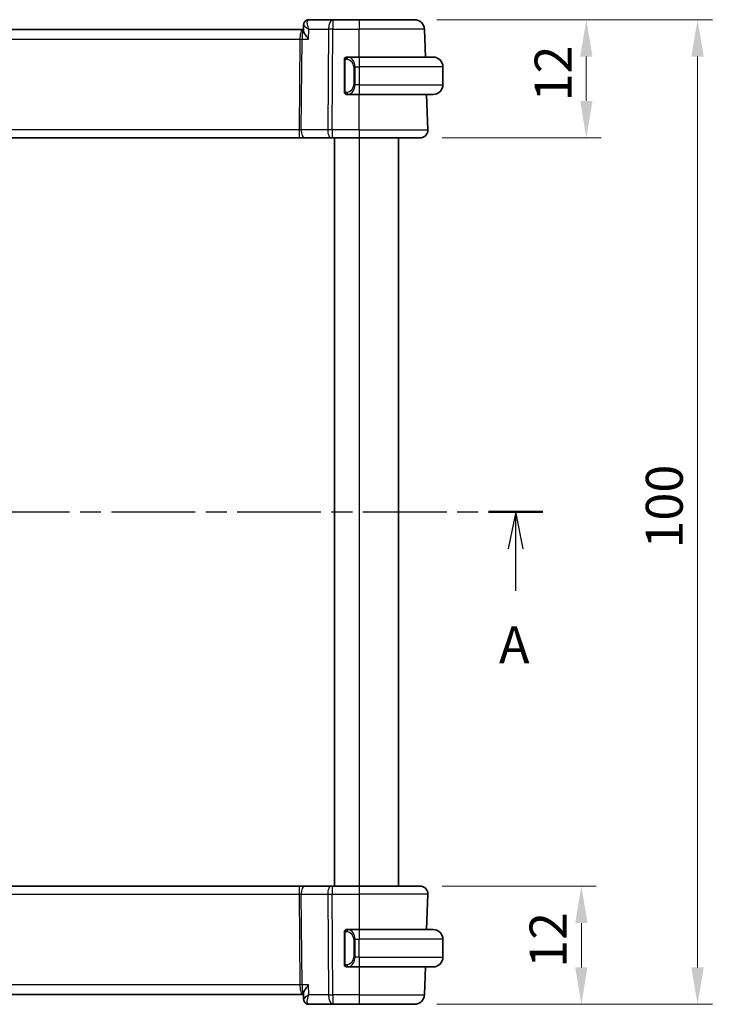
# Model space of a CAD drawing. Units: millimetres. Extents: x 0 to 2386, y 0 to 422.
# Drawn here: x 834 to 904, y 238 to 338 of the extents above; entities that cross this region are included whole.
import ezdxf

# ---------------------------------------------------------------- set-up
doc = ezdxf.new("R2010")
doc.units = ezdxf.units.MM
doc.header["$LTSCALE"] = 1.5
doc.linetypes.add('CHAIN', pattern=[0.3543, 0.2362, -0.0295, 0.0591, -0.0295])
doc.layers.get('Defpoints').update_dxf_attribs({"lineweight": 25})
for name, color, linetype, lineweight in [('Dimension (ISO)', 7, 'Continuous', 18), ('Section Line (ISO)', 7, 'CHAIN', 25), ('Visible (ISO)', 7, 'Continuous', 35), ('Visible Narrow (ISO)', 7, 'Continuous', 25)]:
    doc.layers.add(name, color=color, linetype=linetype, lineweight=lineweight)
doc.styles.add('Note Text (TK)', font='txt')
doc.dimstyles.new('Default - Method 1b (TK)', dxfattribs={"dimscale": 1.5, "dimtxt": 2.5, "dimasz": 2.5, "dimexe": 1, "dimexo": 1.5, "dimgap": 1, "dimtad": 1, "dimtoh": 1, "dimrnd": 1e-08, "dimdsep": 46, "dimtxsty": 'Note Text (TK)', "dimcen": 0.09, "dimdle": 5, "dimclrd": 100, "dimclre": 100, "dimclrt": 7, "dimadec": 1, "dimazin": 1, "dimtfac": 1, "dimtmove": 0, "dimatfit": 3, "dimfxl": 1, "dimtolj": 1, "dimlwd": -1, "dimlwe": -1, "dimarcsym": 0})

# ---------------------------------------------------------------- blocks, each defined once
blk = doc.blocks.new('2dTransSection0')
at = {"layer": 'Section Line (ISO)', "linetype": 'CHAIN', "ltscale": 16.014849}
blk.add_line((136.235, 199.808), (207.998, 199.808), dxfattribs=at)
at = {"layer": 'Section Line (ISO)', "linetype": 'Continuous', "lineweight": 50}
for p, q in [((136.235, 199.808), (139.909, 199.808)), ((204.324, 199.808), (207.998, 199.808))]:
    blk.add_line(p, q, dxfattribs=at)
at = {"layer": 'Section Line (ISO)', "linetype": 'Continuous'}
for p, q in [((138.072, 199.808), (137.572, 197.308)), ((138.072, 197.308), (138.072, 199.808)), ((138.572, 197.308), (138.072, 199.808)), ((206.161, 199.808), (205.661, 197.308)), ((206.161, 197.308), (206.161, 199.808)), ((206.661, 197.308), (206.161, 199.808)), ((138.072, 194.481), (138.072, 197.308)), ((206.161, 194.481), (206.161, 197.308))]:
    blk.add_line(p, q, dxfattribs=at)
at = {"layer": 'Section Line (ISO)', "char_height": 2.5, "attachment_point": 7, "style": 'Note Text (TK)'}
for insert in [(136.936, 188.779), (205.025, 188.779)]:
    blk.add_mtext('A', dxfattribs=dict(at, insert=insert))
blk = doc.blocks.new('*D42')
at = {"layer": 'Defpoints', "color": 0}
for p in [(874.27, 249.71), (873.72, 237.71), (890.66, 237.71)]:
    blk.add_point(p, dxfattribs=at)
at = {"layer": 'Dimension (ISO)', "color": 100}
for p, q in [((876.52, 249.71), (892.16, 249.71)), ((890.66, 245.96), (890.66, 241.46)), ((875.97, 237.71), (892.16, 237.71))]:
    blk.add_line(p, q, dxfattribs=at)
for points in [[(890.03, 245.96), (891.28, 245.96), (890.66, 249.71)], [(890.03, 241.46), (891.28, 241.46), (890.66, 237.71)]]:
    blk.add_solid(points, dxfattribs=at)
at = {"layer": 'Dimension (ISO)', "color": 7, "insert": (887.28, 241.41), "char_height": 3.75, "attachment_point": 4, "rotation": 90, "style": 'Note Text (TK)'}
blk.add_mtext('\\A1;12', dxfattribs=at)
blk = doc.blocks.new('*D43')
at = {"layer": 'Defpoints', "color": 0}
for p in [(873.72, 337.71), (891.16, 337.71), (874.27, 325.71)]:
    blk.add_point(p, dxfattribs=at)
at = {"layer": 'Dimension (ISO)', "color": 100}
for p, q in [((875.97, 337.71), (892.66, 337.71)), ((891.16, 329.46), (891.16, 333.96)), ((876.52, 325.71), (892.66, 325.71))]:
    blk.add_line(p, q, dxfattribs=at)
for points in [[(890.54, 333.96), (891.79, 333.96), (891.16, 337.71)], [(890.54, 329.46), (891.79, 329.46), (891.16, 325.71)]]:
    blk.add_solid(points, dxfattribs=at)
at = {"layer": 'Dimension (ISO)', "color": 7, "insert": (887.79, 329.41), "char_height": 3.75, "attachment_point": 4, "rotation": 90, "style": 'Note Text (TK)'}
blk.add_mtext('\\A1;12', dxfattribs=at)
blk = doc.blocks.new('*D44')
at = {"layer": 'Defpoints', "color": 0}
for p in [(873.72, 337.71), (902.46, 337.71), (873.72, 237.71)]:
    blk.add_point(p, dxfattribs=at)
at = {"layer": 'Dimension (ISO)', "color": 100}
for p, q in [((875.97, 337.71), (903.96, 337.71)), ((902.46, 241.46), (902.46, 333.96)), ((875.97, 237.71), (903.96, 237.71))]:
    blk.add_line(p, q, dxfattribs=at)
for points in [[(901.83, 333.96), (903.08, 333.96), (902.46, 337.71)], [(901.83, 241.46), (903.08, 241.46), (902.46, 237.71)]]:
    blk.add_solid(points, dxfattribs=at)
at = {"layer": 'Dimension (ISO)', "color": 7, "insert": (899.08, 284), "char_height": 3.75, "attachment_point": 4, "rotation": 90, "style": 'Note Text (TK)'}
blk.add_mtext('\\A1;100', dxfattribs=at)

msp = doc.modelspace()

# ---------------------------------------------------------------- linework, layer by layer
at = {"layer": 'Visible (ISO)'}
for p, q in [((862.4341, 336.6221), (862.4559, 337.1826)), ((865.4273, 337.712), (862.9876, 337.712)), ((868.1004, 337.712), (865.4273, 337.712)), ((868.1004, 337.712), (873.7157, 337.712)), ((873.7157, 337.712), (873.7157, 337.712)), ((862.4191, 336.712), (801.7818, 336.712)), ((862.4376, 336.712), (862.4191, 336.712)), ((874.8141, 333.912), (874.7151, 336.7469)), ((866.6004, 333.5378), (866.6004, 330.4862)), ((868.1004, 333.912), (866.8944, 333.912)), ((868.1004, 333.912), (875.6004, 333.912)), ((876.6004, 332.912), (876.6004, 331.112)), ((866.8969, 330.112), (868.1004, 330.112)), ((867.4347, 330.712), (867.4346, 330.712)), ((875.6004, 330.112), (868.1004, 330.112)), ((875.0715, 326.5399), (874.9468, 330.112)), ((802.2115, 325.712), (861.9893, 325.712)), ((861.9893, 325.712), (862.5703, 325.712)), ((862.5703, 325.712), (865.2538, 325.712)), ((865.3432, 325.712), (865.2538, 325.712)), ((865.3432, 325.712), (868.1004, 325.712)), ((865.6004, 325.712), (865.6004, 249.712)), ((874.272, 325.712), (868.1004, 325.712)), ((872.1004, 325.712), (872.1004, 249.712)), ((861.9893, 249.712), (802.2115, 249.712)), ((862.5703, 249.712), (861.9893, 249.712)), ((865.2538, 249.712), (862.5703, 249.712)), ((865.2538, 249.712), (865.3432, 249.712)), ((868.1004, 249.712), (865.3432, 249.712)), ((868.1004, 249.712), (874.272, 249.712)), ((875.0715, 248.8841), (874.9468, 245.312)), ((868.1004, 245.312), (866.8944, 245.312)), ((868.1004, 245.312), (875.6004, 245.312)), ((866.6004, 244.9378), (866.6004, 241.8862)), ((867.6164, 244.712), (867.6162, 244.712)), ((876.6004, 242.512), (876.6004, 244.312)), ((866.8969, 241.512), (868.1004, 241.512)), ((875.6004, 241.512), (868.1004, 241.512)), ((874.8141, 241.512), (874.7151, 238.6771)), ((801.7818, 238.712), (862.4191, 238.712)), ((862.4191, 238.712), (862.4376, 238.712)), ((862.4558, 238.2437), (862.4341, 238.8019)), ((862.9876, 237.712), (865.4273, 237.712)), ((865.4273, 237.712), (868.1004, 237.712)), ((873.7157, 237.712), (868.1004, 237.712)), ((873.7157, 237.712), (873.7157, 237.712))]:
    msp.add_line(p, q, dxfattribs=at)
for centre, radius, start, end in [((873.7157, 336.712), 1, 2, 90), ((866.8004, 333.712), 0.2, 135, 180), ((866.8004, 333.712), 0.2, 90, 135), ((875.6004, 332.912), 1, 0, 90), ((875.6004, 331.112), 1, 270, 0), ((866.8004, 330.312), 0.2, 180, 225), ((866.8004, 330.312), 0.2, 225, 270), ((874.272, 326.512), 0.8, 270, 2), ((874.272, 248.912), 0.8, 358, 90), ((866.8004, 245.112), 0.2, 135, 180), ((866.8004, 245.112), 0.2, 90, 135), ((875.6004, 244.312), 1, 0, 90), ((875.6004, 242.512), 1, 270, 0), ((866.8004, 241.712), 0.2, 180, 225), ((866.8004, 241.712), 0.2, 225, 270), ((873.7157, 238.712), 1, 270, 358)]:
    msp.add_arc(centre, radius, start, end, dxfattribs=at)
for centre, major_axis, ratio, start_param, end_param in [((862.9643, 337.196), (-0.4025, 0.2966), 0.95381618, 6.27949839, 6.30648704), ((862.9643, 337.196), (-0.4025, 0.2966), 0.95381604, 6.27949837, 6.28030137), ((867.1004, 333.512), (0.2, -0.2), 0.00001, 3.59213479, 3.59217894), ((862.9643, 238.228), (-0.4025, -0.2966), 0.95381618, 0.00288382, 0.00368683)]:
    msp.add_ellipse(centre, major_axis=major_axis, ratio=ratio, start_param=start_param, end_param=end_param, dxfattribs=at)
for points, knots in [([(862.4559, 337.1862), (862.4578, 337.24), (862.468, 337.2957), (862.5042, 337.3999), (862.5303, 337.4496), (862.5626, 337.4936)], [0, 0, 0, 0, 0.0171317783, 0.0171317783, 0.0340381512, 0.0340381512, 0.0340381512, 0.0340381512]), ([(862.5629, 337.4939), (862.598, 337.5415), (862.6431, 337.5862), (862.7406, 337.6519), (862.7917, 337.676), (862.8909, 337.7049), (862.9395, 337.712), (862.9876, 337.712)], [0, 0, 0, 0, 0.0195353472, 0.0195353472, 0.036384583, 0.036384583, 0.0511033368, 0.0511033368, 0.0511033368, 0.0511033368]), ([(862.9522, 335.7469), (862.9512, 335.748), (862.9503, 335.7491), (862.8685, 335.8466), (862.7927, 335.9424), (862.6582, 336.1261), (862.5983, 336.2155), (862.4942, 336.3977), (862.4637, 336.4725), (862.4388, 336.5611), (862.4337, 336.5911), (862.434, 336.6187), (862.434, 336.6204), (862.4341, 336.6221)], [-0.129709701, -0.129709701, -0.129709701, -0.129709701, -0.12937994, -0.12937994, -0.101158081, -0.101158081, -0.073117116, -0.073117116, -0.039753976, -0.039753976, -0.019817646, -0.019817646, -0.018471528, -0.018471528, -0.018471528, -0.018471528]), ([(866.6004, 333.712), (866.6004, 333.712), (866.6004, 333.712), (866.6004, 333.7114), (866.6004, 333.7108), (866.6004, 333.7096), (866.6004, 333.7076), (866.6004, 333.7055), (866.6004, 333.7027), (866.6004, 333.699), (866.6004, 333.6952), (866.6004, 333.6905), (866.6004, 333.6851), (866.6004, 333.6794), (866.6004, 333.673), (866.6004, 333.6661)], [0, 0, 0, 0, 0.100267749, 0.100267749, 0.100267749, 0.198470645, 0.198470645, 0.198470645, 0.296516219, 0.296516219, 0.296516219, 0.396280778, 0.396280778, 0.396280778, 0.5, 0.5, 0.5, 0.5]), ([(866.6004, 333.6661), (866.6004, 333.6542), (866.6004, 333.6403), (866.6004, 333.6255), (866.6004, 333.6111), (866.6004, 333.596), (866.6004, 333.5809), (866.6004, 333.5791), (866.6004, 333.5773), (866.6004, 333.5755), (866.6004, 333.5625), (866.6004, 333.5497), (866.6004, 333.5378)], [0.5, 0.5, 0.5, 0.5, 0.669989404, 0.669989404, 0.669989404, 0.836566079, 0.836566079, 0.836566079, 0.856225759, 0.856225759, 0.856225759, 1, 1, 1, 1]), ([(866.8678, 333.912), (866.8616, 333.912), (866.8548, 333.912), (866.848, 333.912), (866.8418, 333.912), (866.8356, 333.912), (866.8303, 333.912), (866.8248, 333.912), (866.8203, 333.912), (866.8165, 333.912), (866.8121, 333.912), (866.8088, 333.912), (866.8061, 333.912), (866.8019, 333.912), (866.8004, 333.912), (866.8004, 333.912)], [0.258273118, 0.258273118, 0.258273118, 0.258273118, 0.393143911, 0.393143911, 0.393143911, 0.516901466, 0.516901466, 0.516901466, 0.642015716, 0.642015716, 0.642015716, 0.782669876, 0.782669876, 0.782669876, 1, 1, 1, 1]), ([(866.8944, 333.912), (866.893, 333.912), (866.891, 333.912), (866.8886, 333.912), (866.8832, 333.912), (866.876, 333.912), (866.8678, 333.912)], [0.000000157, 0.000000157, 0.000000157, 0.000000157, 0.07789573, 0.07789573, 0.07789573, 0.258273118, 0.258273118, 0.258273118, 0.258273118]), ([(866.6004, 330.4862), (866.6004, 330.4805), (866.6004, 330.4746), (866.6004, 330.4686), (866.6004, 330.4626), (866.6004, 330.4564), (866.6004, 330.45), (866.6004, 330.4437), (866.6004, 330.4372), (866.6004, 330.4306), (866.6004, 330.4241), (866.6004, 330.4175), (866.6004, 330.411), (866.6004, 330.4045), (866.6004, 330.3981), (866.6004, 330.392), (866.6004, 330.3858), (866.6004, 330.3799), (866.6004, 330.3744), (866.6004, 330.3686), (866.6004, 330.3633), (866.6004, 330.3583)], [0, 0, 0, 0, 0.071870675, 0.071870675, 0.071870675, 0.142502949, 0.142502949, 0.142502949, 0.212568705, 0.212568705, 0.212568705, 0.282687692, 0.282687692, 0.282687692, 0.353484447, 0.353484447, 0.353484447, 0.42564648, 0.42564648, 0.42564648, 0.5, 0.5, 0.5, 0.5]), ([(866.6004, 330.3583), (866.6004, 330.3524), (866.6004, 330.347), (866.6004, 330.342), (866.6004, 330.3371), (866.6004, 330.3328), (866.6004, 330.3291), (866.6004, 330.3254), (866.6004, 330.3223), (866.6004, 330.3199), (866.6004, 330.3175), (866.6004, 330.3158), (866.6004, 330.3146), (866.6004, 330.3143), (866.6004, 330.3141), (866.6004, 330.3139), (866.6004, 330.3131), (866.6004, 330.3126), (866.6004, 330.3123), (866.6004, 330.312), (866.6004, 330.312), (866.6004, 330.312)], [0.5, 0.5, 0.5, 0.5, 0.58502424, 0.58502424, 0.58502424, 0.669471814, 0.669471814, 0.669471814, 0.753247815, 0.753247815, 0.753247815, 0.836265221, 0.836265221, 0.836265221, 0.854434967, 0.854434967, 0.854434967, 0.91835525, 0.91835525, 0.91835525, 1, 1, 1, 1]), ([(866.8004, 330.112), (866.8004, 330.112), (866.8015, 330.112), (866.8046, 330.112), (866.8067, 330.112), (866.8094, 330.112), (866.8127, 330.112), (866.8155, 330.112), (866.8189, 330.112), (866.8228, 330.112), (866.8266, 330.112), (866.831, 330.112), (866.8358, 330.112), (866.8407, 330.112), (866.846, 330.112), (866.8512, 330.112), (866.8569, 330.112), (866.8626, 330.112), (866.8678, 330.112)], [0, 0, 0, 0, 0.19035453, 0.19035453, 0.19035453, 0.313863222, 0.313863222, 0.313863222, 0.421406083, 0.421406083, 0.421406083, 0.523967972, 0.523967972, 0.523967972, 0.628134753, 0.628134753, 0.628134753, 0.741726882, 0.741726882, 0.741726882, 0.741726882]), ([(866.8678, 330.112), (866.8732, 330.112), (866.8781, 330.112), (866.8825, 330.112), (866.8876, 330.112), (866.8918, 330.112), (866.8944, 330.112)], [0.741726882, 0.741726882, 0.741726882, 0.741726882, 0.860546319, 0.860546319, 0.860546319, 1, 1, 1, 1]), ([(866.6004, 245.112), (866.6004, 245.112), (866.6004, 245.112), (866.6004, 245.1114), (866.6004, 245.1108), (866.6004, 245.1096), (866.6004, 245.1076), (866.6004, 245.1055), (866.6004, 245.1027), (866.6004, 245.099), (866.6004, 245.0952), (866.6004, 245.0905), (866.6004, 245.0851), (866.6004, 245.0794), (866.6004, 245.073), (866.6004, 245.0661)], [0, 0, 0, 0, 0.100267749, 0.100267749, 0.100267749, 0.198470645, 0.198470645, 0.198470645, 0.296516219, 0.296516219, 0.296516219, 0.396280778, 0.396280778, 0.396280778, 0.5, 0.5, 0.5, 0.5]), ([(866.6004, 245.0661), (866.6004, 245.0542), (866.6004, 245.0403), (866.6004, 245.0255), (866.6004, 245.0111), (866.6004, 244.996), (866.6004, 244.9809), (866.6004, 244.9791), (866.6004, 244.9773), (866.6004, 244.9755), (866.6004, 244.9625), (866.6004, 244.9497), (866.6004, 244.9378)], [0.5, 0.5, 0.5, 0.5, 0.669989404, 0.669989404, 0.669989404, 0.836566079, 0.836566079, 0.836566079, 0.856225759, 0.856225759, 0.856225759, 1, 1, 1, 1]), ([(866.8678, 245.312), (866.8616, 245.312), (866.8548, 245.312), (866.848, 245.312), (866.8418, 245.312), (866.8356, 245.312), (866.8303, 245.312), (866.8248, 245.312), (866.8203, 245.312), (866.8165, 245.312), (866.8121, 245.312), (866.8088, 245.312), (866.8061, 245.312), (866.8019, 245.312), (866.8004, 245.312), (866.8004, 245.312)], [0.258273118, 0.258273118, 0.258273118, 0.258273118, 0.393143911, 0.393143911, 0.393143911, 0.516901466, 0.516901466, 0.516901466, 0.642015716, 0.642015716, 0.642015716, 0.782669876, 0.782669876, 0.782669876, 1, 1, 1, 1]), ([(866.8944, 245.312), (866.893, 245.312), (866.891, 245.312), (866.8886, 245.312), (866.8832, 245.312), (866.876, 245.312), (866.8678, 245.312)], [0.000000157, 0.000000157, 0.000000157, 0.000000157, 0.07789573, 0.07789573, 0.07789573, 0.258273118, 0.258273118, 0.258273118, 0.258273118]), ([(866.6004, 241.8862), (866.6004, 241.8805), (866.6004, 241.8746), (866.6004, 241.8686), (866.6004, 241.8626), (866.6004, 241.8564), (866.6004, 241.85), (866.6004, 241.8437), (866.6004, 241.8372), (866.6004, 241.8306), (866.6004, 241.8241), (866.6004, 241.8175), (866.6004, 241.811), (866.6004, 241.8045), (866.6004, 241.7981), (866.6004, 241.792), (866.6004, 241.7858), (866.6004, 241.7799), (866.6004, 241.7744), (866.6004, 241.7686), (866.6004, 241.7633), (866.6004, 241.7583)], [0, 0, 0, 0, 0.071870675, 0.071870675, 0.071870675, 0.142502949, 0.142502949, 0.142502949, 0.212568705, 0.212568705, 0.212568705, 0.282687692, 0.282687692, 0.282687692, 0.353484447, 0.353484447, 0.353484447, 0.42564648, 0.42564648, 0.42564648, 0.5, 0.5, 0.5, 0.5]), ([(866.6004, 241.7583), (866.6004, 241.7524), (866.6004, 241.747), (866.6004, 241.742), (866.6004, 241.7371), (866.6004, 241.7328), (866.6004, 241.7291), (866.6004, 241.7254), (866.6004, 241.7223), (866.6004, 241.7199), (866.6004, 241.7175), (866.6004, 241.7158), (866.6004, 241.7146), (866.6004, 241.7143), (866.6004, 241.7141), (866.6004, 241.7139), (866.6004, 241.7131), (866.6004, 241.7126), (866.6004, 241.7123), (866.6004, 241.712), (866.6004, 241.712), (866.6004, 241.712)], [0.5, 0.5, 0.5, 0.5, 0.58502424, 0.58502424, 0.58502424, 0.669471814, 0.669471814, 0.669471814, 0.753247815, 0.753247815, 0.753247815, 0.836265221, 0.836265221, 0.836265221, 0.854434967, 0.854434967, 0.854434967, 0.91835525, 0.91835525, 0.91835525, 1, 1, 1, 1]), ([(866.8004, 241.512), (866.8004, 241.512), (866.8015, 241.512), (866.8046, 241.512), (866.8067, 241.512), (866.8094, 241.512), (866.8127, 241.512), (866.8155, 241.512), (866.8189, 241.512), (866.8228, 241.512), (866.8266, 241.512), (866.831, 241.512), (866.8358, 241.512), (866.8407, 241.512), (866.846, 241.512), (866.8512, 241.512), (866.8569, 241.512), (866.8626, 241.512), (866.8678, 241.512)], [0, 0, 0, 0, 0.19035453, 0.19035453, 0.19035453, 0.313863222, 0.313863222, 0.313863222, 0.421406083, 0.421406083, 0.421406083, 0.523967972, 0.523967972, 0.523967972, 0.628134753, 0.628134753, 0.628134753, 0.741726882, 0.741726882, 0.741726882, 0.741726882]), ([(866.8678, 241.512), (866.8732, 241.512), (866.8781, 241.512), (866.8825, 241.512), (866.8876, 241.512), (866.8918, 241.512), (866.8944, 241.512)], [0.741726882, 0.741726882, 0.741726882, 0.741726882, 0.860546319, 0.860546319, 0.860546319, 1, 1, 1, 1]), ([(862.9522, 239.6771), (862.9512, 239.676), (862.9503, 239.6748), (862.8684, 239.5773), (862.7926, 239.4815), (862.658, 239.2977), (862.5981, 239.2081), (862.4941, 239.0261), (862.4637, 238.9513), (862.4387, 238.8628), (862.4337, 238.8328), (862.434, 238.8052), (862.434, 238.8035), (862.4341, 238.8019)], [-0.000467698, -0.000467698, -0.000467698, -0.000467698, 0, 0, 0.040055416, 0.040055416, 0.079853808, 0.079853808, 0.127118382, 0.127118382, 0.155346495, 0.155346495, 0.157233983, 0.157233983, 0.157233983, 0.157233983]), ([(862.5627, 237.9304), (862.5271, 237.9788), (862.4988, 238.0343), (862.4656, 238.1395), (862.4572, 238.1894), (862.4556, 238.2383)], [0, 0, 0, 0, 0.0187819789, 0.0187819789, 0.0341619766, 0.0341619766, 0.0341619766, 0.0341619766]), ([(862.5679, 237.9324), (862.5296, 237.9826), (862.4994, 238.04), (862.4657, 238.1447), (862.4575, 238.1922), (862.4557, 238.2381)], [0, 0, 0, 0, 0.0192791674, 0.0192791674, 0.0341447715, 0.0341447715, 0.0341447715, 0.0341447715]), ([(862.9911, 238.6771), (862.9895, 238.6761), (862.9878, 238.6752), (862.9856, 238.6739), (862.9851, 238.6736), (862.9846, 238.6732)], [-0.079837356078, -0.079837356078, -0.079837356078, -0.079837356078, -0.079441962217, -0.079441962217, -0.079312262112, -0.079312262112, -0.079312262112, -0.079312262112]), ([(862.988, 238.6696), (862.9882, 238.6702), (862.9885, 238.6708), (862.9895, 238.6733), (862.9903, 238.6752), (862.9911, 238.6771)], [0.079311173699, 0.079311173699, 0.079311173699, 0.079311173699, 0.079441962217, 0.079441962217, 0.079837356078, 0.079837356078, 0.079837356078, 0.079837356078]), ([(862.9876, 237.712), (862.9332, 237.712), (862.8779, 237.7212), (862.7736, 237.7557), (862.7232, 237.7818), (862.6337, 237.8471), (862.5944, 237.8874), (862.5629, 237.9301)], [0, 0, 0, 0, 0.0166720324, 0.0166720324, 0.0335925439, 0.0335925439, 0.0511139183, 0.0511139183, 0.0511139183, 0.0511139183])]:
    msp.add_open_spline(points, degree=3, knots=knots, dxfattribs=at)
at = {"layer": 'Visible Narrow (ISO)'}
for p, q in [((862.9522, 335.7469), (862.9911, 336.7469)), ((862.9911, 336.7469), (864.9804, 336.7469)), ((864.9804, 336.7469), (864.8962, 326.5399)), ((865.3432, 326.5399), (865.4273, 336.7469)), ((865.4273, 336.7469), (868.1004, 336.7469)), ((868.1004, 333.912), (868.1004, 336.7469)), ((874.7151, 336.7469), (868.1004, 336.7469)), ((802.1356, 335.7469), (862.0652, 335.7469)), ((862.0652, 335.7469), (861.9893, 326.5399)), ((862.2127, 326.5399), (862.2886, 335.7469)), ((862.2886, 335.7469), (862.9522, 335.7469)), ((866.6004, 333.5378), (866.6156, 333.5378)), ((866.6156, 333.5378), (866.659, 333.5378)), ((866.659, 330.4862), (866.659, 333.5378)), ((867.6832, 332.912), (867.5418, 332.912)), ((867.5418, 332.912), (867.5418, 331.112)), ((867.6832, 331.112), (867.6832, 332.912)), ((867.6832, 332.912), (868.1004, 332.912)), ((876.6004, 332.912), (868.1004, 332.912)), ((868.1004, 332.912), (868.1004, 331.112)), ((867.6832, 331.112), (867.5418, 331.112)), ((868.1004, 331.112), (867.6832, 331.112)), ((868.1004, 331.112), (876.6004, 331.112)), ((866.6156, 330.4862), (866.6004, 330.4862)), ((866.659, 330.4862), (866.6156, 330.4862)), ((868.1004, 326.5399), (868.1004, 330.112)), ((861.9893, 326.5399), (802.2115, 326.5399)), ((864.8962, 326.5399), (862.2127, 326.5399)), ((868.1004, 326.5399), (865.3432, 326.5399)), ((868.1004, 326.5399), (875.0715, 326.5399)), ((868.1004, 325.712), (868.1004, 249.712)), ((802.2115, 248.8841), (861.9893, 248.8841)), ((861.9893, 248.8841), (862.0652, 239.6771)), ((862.2127, 248.8841), (864.8962, 248.8841)), ((862.2886, 239.6771), (862.2127, 248.8841)), ((864.8962, 248.8841), (864.9804, 238.6771)), ((865.3432, 248.8841), (868.1004, 248.8841)), ((865.4273, 238.6771), (865.3432, 248.8841)), ((875.0715, 248.8841), (868.1004, 248.8841)), ((868.1004, 248.8841), (868.1004, 245.312)), ((866.6004, 244.9378), (866.6156, 244.9378)), ((866.6156, 244.9378), (866.659, 244.9378)), ((866.659, 241.8862), (866.659, 244.9378)), ((867.6832, 244.312), (867.5418, 244.312)), ((867.5418, 244.312), (867.5418, 242.512)), ((867.6832, 242.512), (867.6832, 244.312)), ((867.6832, 244.312), (868.1004, 244.312)), ((868.1004, 242.512), (868.1004, 244.312)), ((876.6004, 244.312), (868.1004, 244.312)), ((867.6832, 242.512), (867.5418, 242.512)), ((868.1004, 242.512), (867.6832, 242.512)), ((868.1004, 242.512), (876.6004, 242.512)), ((866.6156, 241.8862), (866.6004, 241.8862)), ((866.659, 241.8862), (866.6156, 241.8862)), ((868.1004, 241.512), (868.1004, 238.6771)), ((862.0652, 239.6771), (802.1356, 239.6771)), ((862.1162, 239.1945), (862.116, 239.1945)), ((862.9522, 239.6771), (862.2886, 239.6771)), ((862.9911, 238.6771), (862.9522, 239.6771)), ((862.843, 238.1945), (862.8429, 238.1945)), ((864.9804, 238.6771), (862.9911, 238.6771)), ((868.1004, 238.6771), (865.4273, 238.6771)), ((868.1004, 238.6771), (874.7151, 238.6771))]:
    msp.add_line(p, q, dxfattribs=at)
for centre, major_axis, ratio, start_param, end_param in [((862.9643, 337.196), (-0.4025, 0.2966), 0.95381618, 0.02330173, 0.08243642), ((862.9643, 337.196), (-0.4025, 0.2966), 0.95381604, 5.43924849, 6.27949842), ((862.9679, 336.6911), (0.0218, 1.0208), 0.31087707, 0.00668986, 0.2577076), ((865.4273, 336.712), (0, 1), 0.44721395, 0, 1.53588974), ((865.4273, 336.712), (0, 1), 0.00001, 0.00008507, 1.53588995), ((868.1004, 336.712), (0, 1), 0.00001, 0.00072277, 1.5358915), ((862.4191, 335.712), (0, -1), 0.35410236, 3.14159265, 4.6774824), ((862.4191, 335.712), (0, 1), 0.13049558, 0, 1.53588974), ((865.4273, 336.712), (1, -0.0082), 0.03489831, 1.57108441, 2.03444441), ((873.7157, 336.712), (0.9994, 0.0349), 0.01445435, 0.00000039, 0.00472836), ((862.0652, 335.7643), (0.5, -0.0041), 0.03489831, 4.71267706, 5.17603706), ((866.9895, 333.7049), (-0.0266, -0.1982), 0.7039514, 4.06812734, 4.80648002), ((866.7418, 332.912), (0, -0.8), 0.99999961, 1.57079633, 3.0083301), ((866.9895, 333.7049), (0.0266, 0.1982), 0.7039514, 0.18818201, 0.92653469), ((866.8832, 332.912), (0, 1), 0.79999961, 4.71238898, 6.14992275), ((868.1004, 332.912), (0, 1), 0.00001, 0.00091009, 1.57125137), ((866.7418, 331.112), (0, -0.8), 0.99999961, 0.13326256, 1.57079633), ((866.8832, 331.112), (0, 1), 0.79999961, 3.27485521, 4.71238898), ((868.1004, 331.112), (0, -1), 0.00001, 4.71238898, 6.28259052), ((866.9895, 330.3191), (0.0266, -0.1982), 0.7039514, 4.61829794, 5.35665062), ((866.9895, 330.3191), (0.0266, -0.1982), 0.7039514, 5.35665062, 6.09500329), ((861.9889, 326.512), (-0.5001, -0.0066), 0.05581157, 4.24754092, 4.71090092), ((861.9893, 326.512), (0, -0.8), 0.00001, 4.67748104, 6.28262724), ((862.5703, 326.512), (0, -0.8), 0.44721395, 4.6774824, 6.28318531), ((865.2538, 326.512), (0, -0.8), 0.44721395, 4.6774824, 6.28318531), ((865.3432, 326.512), (-1, 0.0066), 0.02791857, 4.712631, 5.175991), ((865.3432, 326.512), (0, -0.8), 0.00001, 4.67748304, 6.28345107), ((868.1004, 326.512), (0, -0.8), 0.00001, 4.67748517, 6.28432799), ((874.0719, 326.512), (0.9996, 0.0279), 0.01156291, 0.00010464, 0.00479641), ((861.9893, 248.912), (0, 0.8), 0.00001, 0.00010666, 1.60570317), ((862.5703, 248.912), (0, 0.8), 0.44721395, 0, 1.60570291), ((865.2538, 248.912), (0, 0.8), 0.44721395, 0, 1.60570291), ((865.3432, 248.912), (0, 0.8), 0.00001, 0.00066641, 1.60570454), ((868.1004, 248.912), (0, 0.8), 0.00001, 6.28313206, 7.88888809), ((861.9889, 248.912), (0.5001, -0.0066), 0.05581157, 4.71387704, 5.17723704), ((865.3432, 248.912), (1, 0.0066), 0.02791857, 4.24878696, 4.71214697), ((874.0719, 248.912), (0.9996, -0.0279), 0.01156291, 6.27839245, 6.2830807), ((866.9895, 245.1049), (-0.0266, -0.1982), 0.7039514, 4.06812734, 4.80648002), ((866.7418, 244.312), (0, -0.8), 0.99999961, 1.57079633, 3.0083301), ((866.9895, 245.1049), (0.0266, 0.1982), 0.7039514, 0.18818201, 0.92653469), ((866.8832, 244.312), (0, 1), 0.79999961, 4.71238898, 6.14992275), ((868.1004, 244.312), (0, 1), 0.00001, 0.00005546, 1.57079633), ((866.7418, 242.512), (0, -0.8), 0.99999961, 0.13326256, 1.57079633), ((866.8832, 242.512), (0, 1), 0.79999961, 3.27485521, 4.71238898), ((868.1004, 242.512), (0, -1), 0.00001, 4.71211842, 6.2826442), ((866.9895, 241.7191), (0.0266, -0.1982), 0.7039514, 4.61829794, 5.35665062), ((866.9895, 241.7191), (0.0266, -0.1982), 0.7039514, 5.35665062, 6.09500329), ((862.0652, 239.6596), (-0.5, -0.0041), 0.03489831, 4.2487409, 4.7121009), ((862.4191, 239.712), (0, -1), 0.35410236, 4.74729557, 6.28318531), ((862.4191, 239.712), (0, 1), 0.13049558, 1.60570291, 3.14159265), ((862.9643, 238.228), (-0.4025, -0.2966), 0.95381618, 6.00275698, 6.28606922), ((865.4273, 238.712), (-1, -0.0082), 0.03489831, 1.10714824, 1.57050825), ((865.4273, 238.712), (0, -1), 0.44721395, 4.74729557, 6.28318531), ((865.4273, 238.712), (0, -1), 0.00001, 4.74702448, 6.28264372), ((868.1004, 238.712), (0, -1), 0.00001, 4.74729578, 6.28327064), ((873.7157, 238.712), (0.9994, -0.0349), 0.01445435, 6.27846051, 6.28318492), ((862.9643, 238.228), (-0.4025, -0.2966), 0.95381604, 0.00611768, 0.84393682), ((862.9876, 238.212), (0, -0.5), 0.98475158, 5.53213785, 5.63140103), ((862.9679, 238.7329), (0.0218, -1.0208), 0.31087707, 6.02547771, 6.27649544)]:
    msp.add_ellipse(centre, major_axis=major_axis, ratio=ratio, start_param=start_param, end_param=end_param, dxfattribs=at)
for points, knots in [([(862.4559, 337.1862), (862.4549, 337.159), (862.5008, 337.0925), (862.6771, 336.9433), (862.8538, 336.8276), (862.9878, 336.7488), (862.9895, 336.7479), (862.9911, 336.7469)], [-0.0701099315, -0.0701099315, -0.0701099315, -0.0701099315, -0.0476651773, -0.0317767849, 0, 0, 0.0003953939, 0.0003953939, 0.0003953939, 0.0003953939]), ([(862.9911, 336.7469), (862.9903, 336.7488), (862.9895, 336.7507), (862.9254, 336.9042), (862.853, 337.1316), (862.8101, 337.4686), (862.8451, 337.6288), (862.9081, 337.68)], [-0.0003953939, -0.0003953939, -0.0003953939, -0.0003953939, 0, 0, 0.0317767849, 0.0476651773, 0.0794419622, 0.0794419622, 0.0794419622, 0.0794419622]), ([(866.659, 333.5378), (866.659, 333.5558), (866.6591, 333.5745), (866.662, 333.5918), (866.6648, 333.6089), (866.6704, 333.6247), (866.6787, 333.6387), (866.6876, 333.6537), (866.6995, 333.6665), (866.7121, 333.6761)], [0, 0, 0, 0, 0.164645555, 0.164645555, 0.164645555, 0.326856301, 0.326856301, 0.326856301, 0.5, 0.5, 0.5, 0.5]), ([(866.7121, 333.6761), (866.72, 333.6821), (866.7287, 333.6874), (866.738, 333.6917), (866.7471, 333.696), (866.7568, 333.6995), (866.767, 333.7021), (866.7765, 333.7046), (866.7861, 333.7062), (866.7955, 333.707), (866.805, 333.7079), (866.8142, 333.7079), (866.823, 333.7074), (866.8318, 333.707), (866.8402, 333.706), (866.8481, 333.7049)], [0.5, 0.5, 0.5, 0.5, 0.605247725, 0.605247725, 0.605247725, 0.707891002, 0.707891002, 0.707891002, 0.804148575, 0.804148575, 0.804148575, 0.902074288, 0.902074288, 0.902074288, 1, 1, 1, 1]), ([(866.9895, 333.9031), (866.9863, 333.9037), (866.9758, 333.9055), (866.9631, 333.9072), (866.955, 333.9082), (866.9459, 333.9092), (866.9372, 333.91), (866.9282, 333.9108), (866.9196, 333.9114), (866.9123, 333.9116), (866.9034, 333.912), (866.8967, 333.912), (866.8944, 333.912)], [0, 0, 0, 0, 0.32158276, 0.32158276, 0.32158276, 0.52551233, 0.52551233, 0.52551233, 0.73736223, 0.73736223, 0.73736223, 1, 1, 1, 1]), ([(866.7125, 330.3479), (866.7069, 330.3522), (866.7015, 330.3571), (866.6965, 330.3624), (866.6915, 330.3676), (866.6869, 330.3733), (866.6829, 330.3794), (866.6788, 330.3854), (866.6752, 330.3917), (866.6722, 330.3983), (866.6692, 330.4049), (866.6668, 330.4117), (866.665, 330.4185), (866.6633, 330.4248), (866.6621, 330.4311), (866.6612, 330.4377), (866.6601, 330.4455), (866.6595, 330.4542), (866.6592, 330.4627), (866.659, 330.4705), (866.659, 330.4782), (866.659, 330.4862)], [0.5, 0.5, 0.5, 0.5, 0.571724472, 0.571724472, 0.571724472, 0.6426242, 0.6426242, 0.6426242, 0.713360208, 0.713360208, 0.713360208, 0.784578216, 0.784578216, 0.784578216, 0.850494029, 0.850494029, 0.850494029, 0.928795564, 0.928795564, 0.928795564, 1, 1, 1, 1]), ([(866.8481, 330.3191), (866.8425, 330.3183), (866.8368, 330.3176), (866.8309, 330.3171), (866.8249, 330.3165), (866.8186, 330.3163), (866.8121, 330.3163), (866.8055, 330.3164), (866.7987, 330.3168), (866.7917, 330.3176), (866.7847, 330.3184), (866.7776, 330.3196), (866.7705, 330.3212), (866.7635, 330.3229), (866.7565, 330.3249), (866.7498, 330.3274), (866.743, 330.3299), (866.7366, 330.3329), (866.7304, 330.3363), (866.7241, 330.3397), (866.7182, 330.3436), (866.7125, 330.3479)], [0, 0, 0, 0, 0.071275003, 0.071275003, 0.071275003, 0.142460654, 0.142460654, 0.142460654, 0.213640744, 0.213640744, 0.213640744, 0.284898994, 0.284898994, 0.284898994, 0.356320054, 0.356320054, 0.356320054, 0.427990515, 0.427990515, 0.427990515, 0.5, 0.5, 0.5, 0.5]), ([(866.8944, 330.112), (866.8953, 330.112), (866.8966, 330.112), (866.8984, 330.112), (866.9024, 330.1121), (866.9086, 330.1122), (866.9159, 330.1125), (866.9213, 330.1128), (866.9273, 330.1132), (866.9336, 330.1137), (866.9396, 330.1142), (866.9458, 330.1148), (866.9519, 330.1155), (866.9585, 330.1162), (866.965, 330.1171), (866.9706, 330.1179), (866.9798, 330.1192), (866.9869, 330.1204), (866.9895, 330.1209)], [0.000000144, 0.000000144, 0.000000144, 0.000000144, 0.094244623, 0.094244623, 0.094244623, 0.296084967, 0.296084967, 0.296084967, 0.446134624, 0.446134624, 0.446134624, 0.588438527, 0.588438527, 0.588438527, 0.744229366, 0.744229366, 0.744229366, 1, 1, 1, 1]), ([(866.659, 244.9378), (866.659, 244.9558), (866.6591, 244.9745), (866.662, 244.9918), (866.6648, 245.0089), (866.6704, 245.0247), (866.6787, 245.0387), (866.6876, 245.0537), (866.6995, 245.0665), (866.7121, 245.0761)], [0, 0, 0, 0, 0.164645555, 0.164645555, 0.164645555, 0.326856301, 0.326856301, 0.326856301, 0.5, 0.5, 0.5, 0.5]), ([(866.7121, 245.0761), (866.72, 245.0821), (866.7287, 245.0874), (866.738, 245.0917), (866.7471, 245.096), (866.7568, 245.0995), (866.767, 245.1021), (866.7765, 245.1046), (866.7861, 245.1062), (866.7955, 245.107), (866.805, 245.1079), (866.8142, 245.1079), (866.823, 245.1074), (866.8318, 245.107), (866.8402, 245.106), (866.8481, 245.1049)], [0.5, 0.5, 0.5, 0.5, 0.605247725, 0.605247725, 0.605247725, 0.707891002, 0.707891002, 0.707891002, 0.804148575, 0.804148575, 0.804148575, 0.902074288, 0.902074288, 0.902074288, 1, 1, 1, 1]), ([(866.9895, 245.3031), (866.9863, 245.3037), (866.9758, 245.3055), (866.9631, 245.3072), (866.955, 245.3082), (866.9459, 245.3092), (866.9372, 245.31), (866.9282, 245.3108), (866.9196, 245.3114), (866.9123, 245.3116), (866.9034, 245.312), (866.8967, 245.312), (866.8944, 245.312)], [0, 0, 0, 0, 0.32158276, 0.32158276, 0.32158276, 0.52551233, 0.52551233, 0.52551233, 0.73736223, 0.73736223, 0.73736223, 1, 1, 1, 1]), ([(866.7125, 241.7479), (866.7069, 241.7522), (866.7015, 241.7571), (866.6965, 241.7624), (866.6915, 241.7676), (866.6869, 241.7733), (866.6829, 241.7794), (866.6788, 241.7854), (866.6752, 241.7917), (866.6722, 241.7983), (866.6692, 241.8049), (866.6668, 241.8117), (866.665, 241.8185), (866.6633, 241.8248), (866.6621, 241.8311), (866.6612, 241.8377), (866.6601, 241.8455), (866.6595, 241.8542), (866.6592, 241.8627), (866.659, 241.8705), (866.659, 241.8782), (866.659, 241.8862)], [0.5, 0.5, 0.5, 0.5, 0.571724472, 0.571724472, 0.571724472, 0.6426242, 0.6426242, 0.6426242, 0.713360208, 0.713360208, 0.713360208, 0.784578216, 0.784578216, 0.784578216, 0.850494029, 0.850494029, 0.850494029, 0.928795564, 0.928795564, 0.928795564, 1, 1, 1, 1]), ([(866.8481, 241.7191), (866.8425, 241.7183), (866.8368, 241.7176), (866.8309, 241.7171), (866.8249, 241.7165), (866.8186, 241.7163), (866.8121, 241.7163), (866.8055, 241.7164), (866.7987, 241.7168), (866.7917, 241.7176), (866.7847, 241.7184), (866.7776, 241.7196), (866.7705, 241.7212), (866.7635, 241.7229), (866.7565, 241.7249), (866.7498, 241.7274), (866.743, 241.7299), (866.7366, 241.7329), (866.7304, 241.7363), (866.7241, 241.7397), (866.7182, 241.7436), (866.7125, 241.7479)], [0, 0, 0, 0, 0.071275003, 0.071275003, 0.071275003, 0.142460654, 0.142460654, 0.142460654, 0.213640744, 0.213640744, 0.213640744, 0.284898994, 0.284898994, 0.284898994, 0.356320054, 0.356320054, 0.356320054, 0.427990515, 0.427990515, 0.427990515, 0.5, 0.5, 0.5, 0.5]), ([(866.8944, 241.512), (866.8953, 241.512), (866.8966, 241.512), (866.8984, 241.512), (866.9024, 241.5121), (866.9086, 241.5122), (866.9159, 241.5125), (866.9213, 241.5128), (866.9273, 241.5132), (866.9336, 241.5137), (866.9396, 241.5142), (866.9458, 241.5148), (866.9519, 241.5155), (866.9585, 241.5162), (866.965, 241.5171), (866.9706, 241.5179), (866.9798, 241.5192), (866.9869, 241.5204), (866.9895, 241.5209)], [0.000000144, 0.000000144, 0.000000144, 0.000000144, 0.094244623, 0.094244623, 0.094244623, 0.296084967, 0.296084967, 0.296084967, 0.446134624, 0.446134624, 0.446134624, 0.588438527, 0.588438527, 0.588438527, 0.744229366, 0.744229366, 0.744229366, 1, 1, 1, 1]), ([(862.9846, 238.6732), (862.7871, 238.5571), (862.5632, 238.4027), (862.4624, 238.2768), (862.4554, 238.2461), (862.4557, 238.2381)], [-0.0793122621, -0.0793122621, -0.0793122621, -0.0793122621, -0.0317767849, -0.0158883924, -0.0093732309, -0.0093732309, -0.0093732309, -0.0093732309]), ([(862.9081, 237.744), (862.8766, 237.7696), (862.8324, 237.8494), (862.8098, 238.1387), (862.8936, 238.443), (862.988, 238.6696)], [0, 0, 0, 0, 0.0158883924, 0.0317767849, 0.0793111737, 0.0793111737, 0.0793111737, 0.0793111737])]:
    msp.add_open_spline(points, degree=3, knots=knots, dxfattribs=at)
for points in [[(866.6747, 333.8143), (866.6608, 333.8052), (866.6374, 333.7847), (866.6082, 333.73), (866.6004, 333.6856), (866.6004, 333.6661)], [(866.6747, 333.8143), (866.662, 333.7966), (866.641, 333.7573), (866.6169, 333.6541), (866.6156, 333.5743), (866.6156, 333.5378)], [(866.6747, 333.8143), (866.674, 333.8195), (866.6727, 333.8288), (866.6703, 333.84), (866.6673, 333.8489), (866.6627, 333.8539), (866.659, 333.8534), (866.659, 333.8534)], [(866.6747, 333.8143), (866.6873, 333.832), (866.7156, 333.8614), (866.7872, 333.8997), (866.843, 333.912), (866.8678, 333.912)], [(866.6747, 333.8143), (866.683, 333.8197), (866.701, 333.8293), (866.7356, 333.8406), (866.7818, 333.8478), (866.8408, 333.8482), (866.8759, 333.8422), (866.8939, 333.8389)], [(866.6747, 333.8143), (866.6759, 333.8056), (866.6785, 333.7862), (866.6894, 333.7359), (866.7031, 333.6948), (866.7121, 333.6761)], [(866.6748, 330.2098), (866.661, 330.2189), (866.6375, 330.2395), (866.6082, 330.2944), (866.6004, 330.3388), (866.6004, 330.3583)], [(866.6748, 330.2098), (866.6694, 330.2174), (866.6594, 330.2336), (866.6461, 330.2622), (866.6346, 330.2968), (866.6249, 330.3394), (866.6181, 330.3898), (866.6153, 330.4409), (866.6156, 330.4705), (866.6156, 330.4862)], [(866.6748, 330.2098), (866.6742, 330.2055), (866.6731, 330.1976), (866.6712, 330.1876), (866.6689, 330.1792), (866.6659, 330.173), (866.6617, 330.1702), (866.659, 330.1706), (866.659, 330.1706)], [(866.6748, 330.2098), (866.6761, 330.2185), (866.6788, 330.2377), (866.6898, 330.2881), (866.7036, 330.3291), (866.7125, 330.3479)], [(866.6748, 330.2098), (866.6808, 330.206), (866.6933, 330.1989), (866.7153, 330.1897), (866.7424, 330.1827), (866.7755, 330.1776), (866.8153, 330.1756), (866.8569, 330.1783), (866.881, 330.1827), (866.8939, 330.1851)], [(866.6748, 330.2098), (866.6874, 330.1922), (866.7155, 330.1627), (866.7872, 330.1242), (866.843, 330.112), (866.8678, 330.112)], [(866.6747, 245.2143), (866.6608, 245.2052), (866.6374, 245.1847), (866.6082, 245.13), (866.6004, 245.0856), (866.6004, 245.0661)], [(866.6747, 245.2143), (866.662, 245.1966), (866.641, 245.1573), (866.6169, 245.0541), (866.6156, 244.9743), (866.6156, 244.9378)], [(866.6747, 245.2143), (866.674, 245.2195), (866.6727, 245.2288), (866.6703, 245.24), (866.6673, 245.2489), (866.6627, 245.2539), (866.659, 245.2534), (866.659, 245.2534)], [(866.6747, 245.2143), (866.6873, 245.232), (866.7156, 245.2614), (866.7872, 245.2997), (866.843, 245.312), (866.8678, 245.312)], [(866.6747, 245.2143), (866.683, 245.2197), (866.701, 245.2293), (866.7356, 245.2406), (866.7818, 245.2478), (866.8408, 245.2482), (866.8759, 245.2422), (866.8939, 245.2389)], [(866.6747, 245.2143), (866.6759, 245.2056), (866.6785, 245.1862), (866.6894, 245.1359), (866.7031, 245.0948), (866.7121, 245.0761)], [(866.6748, 241.6098), (866.661, 241.6189), (866.6375, 241.6395), (866.6082, 241.6944), (866.6004, 241.7388), (866.6004, 241.7583)], [(866.6748, 241.6098), (866.6694, 241.6174), (866.6594, 241.6336), (866.6461, 241.6622), (866.6346, 241.6968), (866.6249, 241.7394), (866.6181, 241.7898), (866.6153, 241.8409), (866.6156, 241.8705), (866.6156, 241.8862)], [(866.6748, 241.6098), (866.6742, 241.6055), (866.6731, 241.5976), (866.6712, 241.5876), (866.6689, 241.5792), (866.6659, 241.573), (866.6617, 241.5702), (866.659, 241.5706), (866.659, 241.5706)], [(866.6748, 241.6098), (866.6761, 241.6185), (866.6788, 241.6377), (866.6898, 241.6881), (866.7036, 241.7291), (866.7125, 241.7479)], [(866.6748, 241.6098), (866.6808, 241.606), (866.6933, 241.5989), (866.7153, 241.5897), (866.7424, 241.5827), (866.7755, 241.5776), (866.8153, 241.5756), (866.8569, 241.5783), (866.881, 241.5827), (866.8939, 241.5851)], [(866.6748, 241.6098), (866.6874, 241.5922), (866.7155, 241.5627), (866.7872, 241.5242), (866.843, 241.512), (866.8678, 241.512)], [(862.4558, 238.2355), (862.4557, 238.2361), (862.4557, 238.2368), (862.4557, 238.2374)]]:
    msp.add_open_spline(points, degree=3, dxfattribs=at)

# ---------------------------------------------------------------- block references
at = {"layer": 'Section Line (ISO)', "xscale": 1.5, "yscale": 1.5, "zscale": 1.5}
msp.add_blockref('2dTransSection0', (574.75, -12), dxfattribs=at)

# ---------------------------------------------------------------- dimensions: what is measured, and where the dimension line sits
at = {"layer": 'Dimension (ISO)', "color": 100}
for base, p1, p2, picture, middle in [((891.1624, 337.712), (874.272, 325.712), (873.7157, 337.712), '*D43', (891.1624, 331.712)), ((902.4558, 337.712), (873.7157, 237.712), (873.7157, 337.712), '*D44', (902.4558, 287.712)), ((890.6588, 237.712), (874.272, 249.712), (873.7157, 237.712), '*D42', (890.6588, 243.712))]:
    dim = msp.add_linear_dim(base=base, p1=p1, p2=p2, angle=90, dimstyle='Default - Method 1b (TK)', override={"dimtoh": 0, "dimdec": 2, "dimtp": 0, "dimtm": 0, "dimtdec": 2, "dimtofl": 0, "dimatfit": 1}, dxfattribs=at)
    dim.commit()
    dim.dimension.update_dxf_attribs({"geometry": picture, "text_midpoint": middle, "dimtype": 160})

doc.saveas('drawing.dxf')
